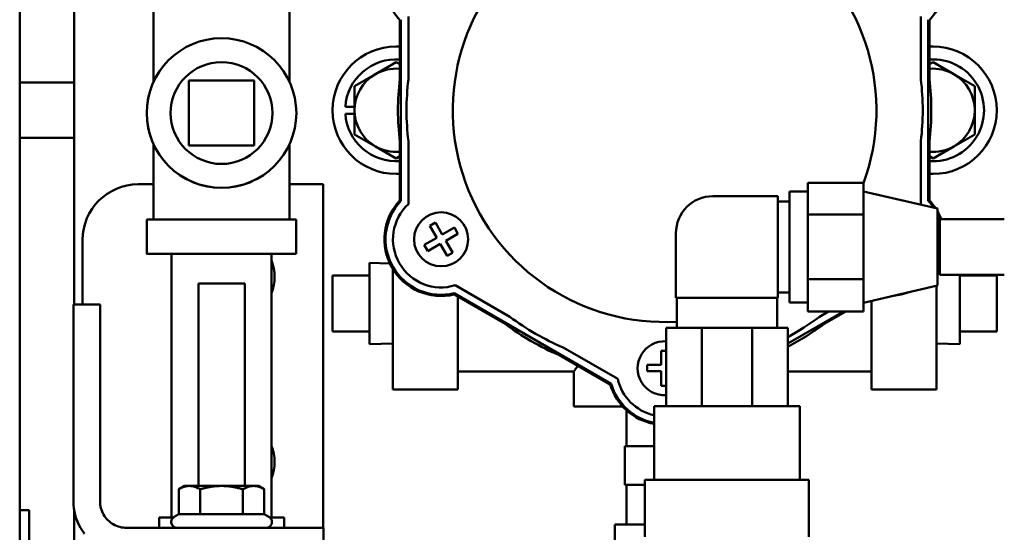
# Model space of a CAD drawing. Extents: x -13 to 291, y 11 to 187.
# Drawn here: x 134 to 141, y 57 to 60 of the extents above; entities that cross this region are included whole.
import ezdxf

# ---------------------------------------------------------------- set-up
doc = ezdxf.new("R2010")
doc.units = 0
doc.header["$LTSCALE"] = 0.16
doc.header["$MEASUREMENT"] = 0
doc.layers.add('Visible (ANSI)', color=7, linetype='CONTINUOUS', lineweight=50)

msp = doc.modelspace()

# ---------------------------------------------------------------- linework, layer by layer
at = {"layer": 'Visible (ANSI)'}
for p, q in [((133.85564, 56.7795, -0.00001), (133.85564, 60.72697, -0.00001)), ((134.22444, 58.25466, -0.00001), (134.22444, 60.68617, -0.00001)), ((134.75836, 59.75685, -0.00001), (134.75836, 60.26852, -0.00001)), ((135.67836, 59.75708, -0.00001), (135.67836, 60.26852, -0.00001)), ((136.42206, 60.17597, -0.00001), (136.42206, 59.77891, -0.00001)), ((136.42997, 58.95513, -0.00001), (136.42997, 60.17913, -0.00001)), ((136.47997, 59.77547, -0.00001), (136.47997, 60.20004, -0.00001)), ((139.93997, 60.20004, -0.00001), (139.93997, 59.77547, -0.00001)), ((139.98997, 60.17913, -0.00001), (139.98997, 58.95513, -0.00001)), ((139.99789, 59.77891, -0.00001), (139.99789, 60.17597, -0.00001)), ((136.39747, 59.99713, -0.00001), (136.42206, 59.99713, -0.00001)), ((139.99789, 59.99713, -0.00001), (140.02247, 59.99713, -0.00001)), ((134.86133, 59.90566, -0.00001), (134.86132, 59.90565, -0.00001)), ((136.25685, 59.8107, -0.00001), (136.39747, 59.89189, -0.00001)), ((136.39747, 59.89189, -0.00001), (136.42206, 59.87769, -0.00001)), ((139.99789, 59.87769, -0.00001), (140.02247, 59.89189, -0.00001)), ((140.02247, 59.89189, -0.00001), (140.1631, 59.8107, -0.00001)), ((134.99842, 59.3286, -0.00001), (134.99844, 59.7686, -0.00001)), ((134.99846, 59.76861, -0.00001), (134.99844, 59.32861, -0.00001)), ((134.99846, 59.76861, -0.00001), (134.99844, 59.7686, -0.00001)), ((135.43846, 59.76859, -0.00001), (134.99846, 59.76861, -0.00001)), ((135.43844, 59.32859, -0.00001), (135.43846, 59.76859, -0.00001)), ((136.11622, 59.72951, -0.00001), (136.25685, 59.8107, -0.00001)), ((140.1631, 59.8107, -0.00001), (140.30372, 59.72951, -0.00001)), ((133.85564, 59.75509, -0.00001), (134.22444, 59.75509, -0.00001)), ((134.22444, 59.75509, -0.00001), (134.22444, 59.38009, -0.00001)), ((136.11622, 59.56713, -0.00001), (136.11622, 59.72951, -0.00001)), ((140.30372, 59.72951, -0.00001), (140.30372, 59.56713, -0.00001)), ((136.05424, 59.59013, -0.00001), (136.11622, 59.59013, -0.00001)), ((136.11622, 59.40475, -0.00001), (136.11622, 59.56713, -0.00001)), ((140.30372, 59.56713, -0.00001), (140.30372, 59.40475, -0.00001)), ((136.11622, 59.54413, -0.00001), (136.05424, 59.54413, -0.00001)), ((133.85564, 59.38009, -0.00001), (134.22444, 59.38009, -0.00001)), ((136.25685, 59.32356, -0.00001), (136.11622, 59.40475, -0.00001)), ((140.30372, 59.40475, -0.00001), (140.1631, 59.32356, -0.00001)), ((134.75836, 58.82853, -0.00001), (134.75836, 59.34026, -0.00001)), ((134.99844, 59.32861, -0.00001), (134.99842, 59.3286, -0.00001)), ((135.43842, 59.32857, -0.00001), (134.99842, 59.3286, -0.00001)), ((134.99844, 59.32861, -0.00001), (135.43844, 59.32859, -0.00001)), ((135.43844, 59.32859, -0.00001), (135.43842, 59.32857, -0.00001)), ((135.67836, 58.82853, -0.00001), (135.67836, 59.34006, -0.00001)), ((136.39747, 59.24237, -0.00001), (136.25685, 59.32356, -0.00001)), ((136.42206, 59.35534, -0.00001), (136.42206, 58.95828, -0.00001)), ((136.47997, 58.93422, -0.00001), (136.47997, 59.35878, -0.00001)), ((139.93997, 59.35878, -0.00001), (139.93997, 58.93422, -0.00001)), ((139.99789, 58.95828, -0.00001), (139.99789, 59.35534, -0.00001)), ((140.1631, 59.32356, -0.00001), (140.02247, 59.24237, -0.00001)), ((136.42206, 59.25656, -0.00001), (136.39747, 59.24237, -0.00001)), ((140.02247, 59.24237, -0.00001), (139.99789, 59.25656, -0.00001)), ((135.57551, 59.19148, -0.00001), (135.5755, 59.19147, -0.00001)), ((136.42206, 59.13713, -0.00001), (136.39747, 59.13713, -0.00001)), ((140.02247, 59.13713, -0.00001), (139.99789, 59.13713, -0.00001)), ((134.65547, 59.06713, -0.00001), (134.75836, 59.06713, -0.00001)), ((135.67836, 59.06713, -0.00001), (135.90547, 59.06713, -0.00001)), ((135.90547, 59.06713, -0.00001), (135.90547, 56.74687, -0.00001)), ((139.17736, 58.86237, -0.00001), (139.17736, 59.07826, -0.00001)), ((139.17736, 59.07826, -0.00001), (139.55236, 59.07826, -0.00001)), ((139.55236, 58.86237, -0.00001), (139.55236, 59.07826, -0.00001)), ((138.97436, 58.98729, -0.00001), (138.53636, 58.98729, -0.00001)), ((138.97436, 58.29979, -0.00001), (138.97436, 58.98729, -0.00001)), ((139.05236, 59.01802, -0.00001), (139.05236, 58.26902, -0.00001)), ((139.05236, 59.01802, -0.00001), (139.17736, 59.01802, -0.00001)), ((140.05236, 58.90402, -0.00001), (139.55236, 59.01917, -0.00001)), ((138.97436, 58.95052, -0.00001), (139.05236, 58.95052, -0.00001)), ((140.05236, 58.38302, -0.00001), (140.05236, 58.90402, -0.00001)), ((139.17736, 58.42763, -0.00001), (139.17736, 58.86237, -0.00001)), ((139.17736, 58.86237, -0.00001), (139.55236, 58.86237, -0.00001)), ((139.55236, 58.42763, -0.00001), (139.55236, 58.86237, -0.00001)), ((134.71336, 58.59852, -0.00001), (134.71336, 58.82852, -0.00001)), ((135.72336, 58.59852, -0.00001), (135.72336, 58.82852, -0.00001)), ((136.6247, 58.78786, -0.00001), (136.66196, 58.80937, -0.00001)), ((136.67154, 58.70673, -0.00001), (136.6247, 58.78786, -0.00001)), ((136.66196, 58.80937, -0.00001), (136.7088, 58.72824, -0.00001)), ((136.7088, 58.72824, -0.00001), (136.79069, 58.77552, -0.00001)), ((136.79069, 58.77552, -0.00001), (136.81473, 58.73387, -0.00001)), ((140.06691, 58.45602, -0.00001), (140.06691, 58.83102, -0.00001)), ((140.50331, 58.83102, -0.00001), (140.06691, 58.83102, -0.00001)), ((136.58707, 58.65796, -0.00001), (136.67154, 58.70673, -0.00001)), ((136.81473, 58.73387, -0.00001), (136.73284, 58.68659, -0.00001)), ((138.28636, 58.29979, -0.00001), (138.28636, 58.73729, -0.00001)), ((134.28047, 58.25466, -0.00001), (134.28047, 58.69213, -0.00001)), ((136.58706, 58.65795, -0.00001), (136.58707, 58.65796, -0.00001)), ((136.5871, 58.65787, -0.00001), (136.58706, 58.65795, -0.00001)), ((136.6111, 58.6163, -0.00001), (136.5871, 58.65787, -0.00001)), ((136.69559, 58.66508, -0.00001), (136.6111, 58.6163, -0.00001)), ((136.74275, 58.5834, -0.00001), (136.69559, 58.66508, -0.00001)), ((136.73284, 58.68659, -0.00001), (136.77973, 58.60538, -0.00001)), ((134.88086, 56.81753, -0.00001), (134.88086, 58.59852, -0.00001)), ((135.55586, 56.81753, -0.00001), (135.55586, 58.59852, -0.00001)), ((136.77742, 58.60342, -0.00001), (136.74275, 58.5834, -0.00001)), ((136.78, 58.60491, -0.00001), (136.77742, 58.60342, -0.00001)), ((136.77973, 58.60538, -0.00001), (136.78, 58.60491, -0.00001)), ((136.21647, 57.98746, -0.00001), (136.21647, 58.53679, -0.00001)), ((136.35462, 58.53247, -0.00001), (136.21647, 58.53679, -0.00001)), ((140.06533, 58.53247, -0.00001), (140.06691, 58.53252, -0.00001)), ((135.96647, 58.45213, -0.00001), (136.21647, 58.45213, -0.00001)), ((135.96647, 58.07213, -0.00001), (135.96647, 58.45213, -0.00001)), ((136.37547, 57.68213, -0.00001), (136.37547, 58.49411, -0.00001)), ((140.50331, 58.45602, -0.00001), (140.06691, 58.45602, -0.00001)), ((140.20347, 58.45602, -0.00001), (140.20347, 57.98746, -0.00001)), ((140.45347, 58.45213, -0.00001), (140.20347, 58.45213, -0.00001)), ((140.45347, 58.45213, -0.00001), (140.45347, 58.07213, -0.00001)), ((135.06218, 57.02989, -0.00001), (135.06218, 58.39688, -0.00001)), ((135.37468, 57.02989, -0.00001), (135.37468, 58.39688, -0.00001)), ((137.16454, 58.17307, -0.00001), (136.79686, 58.38536, -0.00001)), ((139.17736, 58.20877, -0.00001), (139.17736, 58.42763, -0.00001)), ((139.17736, 58.42763, -0.00001), (139.55236, 58.42763, -0.00001)), ((139.55236, 58.20877, -0.00001), (139.55236, 58.42763, -0.00001)), ((140.05236, 58.38302, -0.00001), (139.55236, 58.26786, -0.00001)), ((140.04447, 57.68213, -0.00001), (140.04447, 58.3812, -0.00001)), ((136.78874, 58.32316, -0.00001), (137.1326, 58.12464, -0.00001)), ((137.84998, 57.7196, -0.00001), (136.78997, 58.3316, -0.00001)), ((136.81297, 58.30917, -0.00001), (136.81297, 57.68213, -0.00001)), ((138.97436, 58.33652, -0.00001), (139.05236, 58.33652, -0.00001)), ((134.21888, 57.75466, -0.00001), (134.21888, 58.25466, -0.00001)), ((134.21888, 58.25466, -0.00001), (134.39818, 58.25466, -0.00001)), ((134.39818, 58.25466, -0.00001), (134.39818, 57.75466, -0.00001)), ((138.97436, 58.29979, -0.00001), (138.28636, 58.29979, -0.00001)), ((138.28636, 58.29979, -0.00001), (138.28636, 58.29975, -0.00001)), ((138.28636, 58.29975, -0.00001), (138.29136, 58.29975, -0.00001)), ((138.29136, 58.29977, -0.00001), (138.29136, 58.09678, -0.00001)), ((138.96936, 58.29977, -0.00001), (138.96936, 58.09678, -0.00001)), ((138.96936, 58.29975, -0.00001), (138.97436, 58.29975, -0.00001)), ((138.97436, 58.29975, -0.00001), (138.97436, 58.29979, -0.00001)), ((139.05236, 58.26902, -0.00001), (139.17736, 58.26902, -0.00001)), ((139.60697, 58.28044, -0.00001), (139.60697, 57.68213, -0.00001)), ((139.41724, 58.20877, -0.00001), (139.04136, 57.99176, -0.00001)), ((139.17736, 58.20877, -0.00001), (139.55236, 58.20877, -0.00001)), ((139.31724, 58.20877, -0.00001), (139.2554, 58.17307, -0.00001)), ((139.28735, 58.12464, -0.00001), (139.43308, 58.20877, -0.00001)), ((135.96647, 58.07213, -0.00001), (136.21647, 58.07213, -0.00001)), ((138.46012, 58.09679, -0.00001), (138.21936, 58.09678, -0.00001)), ((138.21936, 57.56778, -0.00001), (138.21936, 58.09678, -0.00001)), ((138.80061, 58.09679, -0.00001), (138.46012, 58.09679, -0.00001)), ((138.46012, 57.56779, -0.00001), (138.46012, 58.09679, -0.00001)), ((139.04136, 58.09678, -0.00001), (138.80061, 58.09679, -0.00001)), ((138.80061, 57.56779, -0.00001), (138.80061, 58.09679, -0.00001)), ((139.04136, 57.56778, -0.00001), (139.04136, 58.09678, -0.00001)), ((140.45347, 58.07213, -0.00001), (140.20347, 58.07213, -0.00001)), ((136.37547, 57.99243, -0.00001), (136.21647, 57.98746, -0.00001)), ((140.04447, 57.99243, -0.00001), (140.20347, 57.98746, -0.00001)), ((137.49943, 57.91285, -0.00001), (137.84329, 57.71432, -0.00001)), ((137.89309, 57.75245, -0.00001), (137.5254, 57.96473, -0.00001)), ((138.18588, 57.94218, -0.00001), (138.21936, 57.94218, -0.00001)), ((138.18588, 57.84762, -0.00001), (138.18588, 57.94218, -0.00001)), ((138.0922, 57.84762, -0.00001), (138.18588, 57.84762, -0.00001)), ((138.0922, 57.8046, -0.00001), (138.0922, 57.84762, -0.00001)), ((137.59681, 57.80313, -0.00001), (136.81297, 57.80313, -0.00001)), ((137.59681, 57.56713, -0.00001), (137.59681, 57.80313, -0.00001)), ((138.18588, 57.8046, -0.00001), (138.0922, 57.8046, -0.00001)), ((138.18588, 57.70707, -0.00001), (138.18588, 57.8046, -0.00001)), ((139.60697, 57.80313, -0.00001), (139.04136, 57.80313, -0.00001)), ((134.21888, 57.75466, -0.00001), (134.21888, 56.9262, -0.00001)), ((134.39818, 56.9262, -0.00001), (134.39818, 57.75466, -0.00001)), ((138.18588, 57.70705, -0.00001), (138.18588, 57.70707, -0.00001)), ((138.18597, 57.70705, -0.00001), (138.18588, 57.70705, -0.00001)), ((138.21936, 57.70705, -0.00001), (138.18597, 57.70705, -0.00001)), ((136.37547, 57.68213, -0.00001), (136.81297, 57.68213, -0.00001)), ((139.60697, 57.68213, -0.00001), (140.04447, 57.68213, -0.00001)), ((137.59681, 57.56713, -0.00001), (137.92657, 57.56713, -0.00001)), ((137.95181, 57.29813, -0.00001), (137.95181, 57.54183, -0.00001)), ((138.13836, 57.07178, -0.00001), (138.13836, 57.56777, -0.00001)), ((139.12236, 57.07178, -0.00001), (139.12236, 57.56777, -0.00001)), ((137.94031, 57.29813, -0.00001), (137.94031, 57.03813, -0.00001)), ((138.13836, 57.29813, -0.00001), (137.94031, 57.29813, -0.00001)), ((137.94031, 57.03813, -0.00001), (138.07736, 57.03813, -0.00001)), ((137.95181, 57.03813, -0.00001), (137.95181, 56.76913, -0.00001)), ((138.07736, 56.68677, -0.00001), (138.07736, 57.07177, -0.00001)), ((139.18336, 56.68677, -0.00001), (139.18336, 57.07177, -0.00001)), ((134.92975, 56.8396, -0.00001), (134.92975, 57.00755, -0.00001)), ((134.96843, 57.02988, -0.00001), (134.92978, 57.00756, -0.00001)), ((135.07407, 56.83962, -0.00001), (135.07407, 57.00756, -0.00001)), ((135.36275, 56.83962, -0.00001), (135.36275, 57.00756, -0.00001)), ((135.46843, 57.02988, -0.00001), (135.50709, 57.00755, -0.00001)), ((135.5071, 56.8396, -0.00001), (135.5071, 57.00755, -0.00001)), ((133.85564, 56.86606, -0.00001), (133.91864, 56.86606, -0.00001)), ((133.91864, 56.86606, -0.00001), (133.91864, 56.42906, -0.00001)), ((134.22444, 56.55738, -0.00001), (134.22444, 56.86279, -0.00001)), ((134.92975, 56.8396, -0.00001), (134.89843, 56.82152, -0.00001)), ((135.5071, 56.8396, -0.00001), (135.53843, 56.82152, -0.00001)), ((133.85564, 56.7795, -0.00001), (133.85564, 56.27256, -0.00001)), ((134.79636, 56.7469, -0.00001), (134.79636, 56.81752, -0.00001)), ((135.64036, 56.74689, -0.00001), (135.64036, 56.81752, -0.00001)), ((135.40594, 56.7469, -0.00001), (134.57748, 56.7469, -0.00001)), ((135.90592, 56.56757, -0.00001), (135.90592, 56.74687, -0.00001)), ((138.07736, 56.76913, -0.00001), (137.87431, 56.76913, -0.00001)), ((137.87431, 56.33688, -0.00001), (137.87431, 56.76913, -0.00001))]:
    msp.add_line(p, q, dxfattribs=at)
at = {"layer": 'Visible (ANSI)', "flags": 128}
for points in [[(137.59681, 57.80313), (137.59685, 57.80319), (137.597, 57.80339), (137.59724, 57.80371), (137.59758, 57.80417), (137.59801, 57.80476), (137.59854, 57.80548), (137.59916, 57.80634), (137.59989, 57.80733), (137.60071, 57.80845), (137.60162, 57.8097), (137.60263, 57.81109), (137.60374, 57.81261), (137.60494, 57.81427), (137.60624, 57.81606), (137.60763, 57.81798), (137.60911, 57.82003), (137.61069, 57.82221), (137.61234, 57.82451), (137.61408, 57.82694), (137.61591, 57.8295), (137.61782, 57.83217), (137.61981, 57.83497), (137.62187, 57.83789), (137.62401, 57.84092)], [(135.00191, 57.02989), (134.99902, 57.02985), (134.99613, 57.02973), (134.99325, 57.02954), (134.99037, 57.02927), (134.98749, 57.02893), (134.98461, 57.02851), (134.98173, 57.02801), (134.97883, 57.02744), (134.97593, 57.0268), (134.97302, 57.02608), (134.97009, 57.02528), (134.96715, 57.0244), (134.96419, 57.02345), (134.96121, 57.02242), (134.95821, 57.02131), (134.95518, 57.02012), (134.95212, 57.01885), (134.94904, 57.0175), (134.94592, 57.01606), (134.94277, 57.01453), (134.93958, 57.01292), (134.93635, 57.01122), (134.93307, 57.00943), (134.92975, 57.00755)], [(135.07407, 57.00756), (135.07075, 57.00945), (135.06748, 57.01124), (135.06425, 57.01294), (135.06106, 57.01455), (135.0579, 57.01607), (135.05479, 57.01751), (135.0517, 57.01886), (135.04865, 57.02013), (135.04562, 57.02132), (135.04261, 57.02243), (135.03963, 57.02346), (135.03667, 57.02441), (135.03373, 57.02528), (135.03081, 57.02608), (135.02789, 57.0268), (135.02499, 57.02745), (135.0221, 57.02802), (135.01921, 57.02851), (135.01633, 57.02893), (135.01345, 57.02927), (135.01057, 57.02954), (135.00769, 57.02973), (135.00481, 57.02985), (135.00191, 57.02989)], [(135.21841, 57.02989), (135.21263, 57.02985), (135.20685, 57.02974), (135.20109, 57.02955), (135.19533, 57.02928), (135.18957, 57.02894), (135.18381, 57.02852), (135.17804, 57.02802), (135.17225, 57.02745), (135.16645, 57.02681), (135.16062, 57.02609), (135.15477, 57.02529), (135.14888, 57.02441), (135.14296, 57.02346), (135.137, 57.02243), (135.13099, 57.02132), (135.12494, 57.02013), (135.11882, 57.01886), (135.11265, 57.01751), (135.10642, 57.01607), (135.10011, 57.01455), (135.09373, 57.01294), (135.08727, 57.01124), (135.08072, 57.00945), (135.07407, 57.00756)], [(135.36275, 57.00756), (135.35611, 57.00945), (135.34956, 57.01124), (135.34309, 57.01294), (135.33671, 57.01455), (135.33041, 57.01607), (135.32417, 57.01751), (135.318, 57.01886), (135.31189, 57.02013), (135.30583, 57.02132), (135.29982, 57.02243), (135.29386, 57.02346), (135.28794, 57.02441), (135.28206, 57.02529), (135.2762, 57.02609), (135.27038, 57.02681), (135.26457, 57.02745), (135.25879, 57.02802), (135.25301, 57.02852), (135.24725, 57.02894), (135.24149, 57.02928), (135.23573, 57.02955), (135.22997, 57.02974), (135.2242, 57.02985), (135.21841, 57.02989)], [(135.43493, 57.02989), (135.43203, 57.02985), (135.42915, 57.02973), (135.42626, 57.02954), (135.42338, 57.02927), (135.4205, 57.02893), (135.41762, 57.02851), (135.41474, 57.02802), (135.41184, 57.02745), (135.40894, 57.0268), (135.40603, 57.02608), (135.4031, 57.02528), (135.40016, 57.02441), (135.3972, 57.02346), (135.39422, 57.02243), (135.39121, 57.02132), (135.38818, 57.02013), (135.38513, 57.01886), (135.38204, 57.01751), (135.37892, 57.01607), (135.37577, 57.01455), (135.37258, 57.01294), (135.36935, 57.01124), (135.36607, 57.00945), (135.36275, 57.00756)], [(135.5071, 57.00755), (135.50378, 57.00943), (135.5005, 57.01122), (135.49727, 57.01292), (135.49408, 57.01453), (135.49093, 57.01606), (135.48781, 57.0175), (135.48472, 57.01885), (135.48167, 57.02012), (135.47864, 57.02131), (135.47564, 57.02242), (135.47265, 57.02345), (135.46969, 57.0244), (135.46675, 57.02528), (135.46382, 57.02608), (135.46091, 57.0268), (135.45801, 57.02744), (135.45511, 57.02801), (135.45223, 57.02851), (135.44935, 57.02893), (135.44647, 57.02927), (135.44359, 57.02954), (135.4407, 57.02973), (135.43782, 57.02985), (135.43493, 57.02989)], [(134.29311, 56.70772), (134.27942, 56.72681), (134.26701, 56.74674), (134.25594, 56.76743), (134.24625, 56.78878), (134.23797, 56.81075), (134.23114, 56.83324), (134.22579, 56.85612), (134.22196, 56.87932), (134.21965, 56.9027), (134.21888, 56.9262)], [(134.21888, 56.92573), (134.21965, 56.90224), (134.22195, 56.87886), (134.22579, 56.85568), (134.23113, 56.83281), (134.23793, 56.81039), (134.24618, 56.78848), (134.25584, 56.76716), (134.26689, 56.74649), (134.27928, 56.72654), (134.29296, 56.70746)], [(134.39818, 56.9262), (134.39856, 56.91445), (134.39972, 56.90276), (134.40163, 56.89116), (134.4043, 56.87973), (134.40771, 56.86851), (134.41184, 56.85756), (134.41667, 56.84689), (134.42219, 56.83656), (134.4284, 56.82658), (134.43524, 56.81704), (134.44267, 56.80798), (134.45067, 56.79943), (134.45922, 56.79143), (134.46828, 56.78399), (134.47782, 56.77714), (134.48779, 56.77094), (134.49814, 56.7654), (134.50882, 56.76056), (134.51981, 56.75642), (134.53106, 56.75301), (134.54249, 56.75034), (134.55406, 56.74843), (134.56574, 56.74728), (134.57748, 56.7469)], [(134.91721, 56.7469), (134.91085, 56.7476), (134.90463, 56.74933), (134.89876, 56.75205), (134.89341, 56.75567), (134.8887, 56.76012), (134.88478, 56.76525), (134.88173, 56.77096), (134.87965, 56.77708), (134.87857, 56.78347), (134.87855, 56.78993), (134.87956, 56.79632), (134.88159, 56.80246), (134.88458, 56.8082), (134.88846, 56.81337), (134.89312, 56.81786), (134.89843, 56.82152)], [(135.53843, 56.82152), (135.54375, 56.81784), (135.54841, 56.81335), (135.55228, 56.80817), (135.55528, 56.80244), (135.5573, 56.79629), (135.55831, 56.7899), (135.55827, 56.78343), (135.5572, 56.77706), (135.55511, 56.77093), (135.55206, 56.76523), (135.54813, 56.76009), (135.54343, 56.75565), (135.53806, 56.75203), (135.53219, 56.74932), (135.52598, 56.7476), (135.51961, 56.7469)]]:
    msp.add_lwpolyline(points, dxfattribs=at)
at = {"layer": 'Visible (ANSI)'}
for centre, radius in [((135.21842, 59.54857, -0.00001), 0.505), ((135.21843, 59.54858, -0.00001), 0.34385), ((136.70092, 58.69588, -0.00001), 0.1825)]:
    msp.add_circle(centre, radius, dxfattribs=at)
for centre, radius, start, end in [((138.20997, 59.56713, -0.00001), 1.43, 339.840034, 273.262803), ((136.70092, 60.43838, -0.00001), 0.38292, 76.741817, 223.258183), ((139.71902, 60.43838, -0.00001), 0.38292, 316.741817, 103.258183), ((136.39747, 59.56713, -0.00001), 0.43, 90, 270), ((140.02247, 59.56713, -0.00001), 0.43, 270, 90), ((135.21841, 59.54856, -0.00001), 0.505, 135, 315), ((136.39747, 59.56713, -0.00001), 0.344, 85.90228, 176.166318), ((140.02247, 59.56713, -0.00001), 0.344, 265.90228, 94.09772), ((136.39747, 59.56713, -0.00001), 0.28125, 84.985907, 120), ((140.02247, 59.56713, -0.00001), 0.28125, 60, 95.014093), ((136.39747, 59.56713, -0.00001), 0.28125, 120, 180), ((138.20997, 59.56713, -0.00001), 1.80042, 173.2445, 186.7555), ((138.20997, 59.56713, -0.00001), 1.7425, 173.133013, 186.866987), ((138.20997, 59.56713, -0.00001), 1.7425, 353.133013, 6.866987), ((138.20997, 59.56713, -0.00001), 1.80042, 353.2445, 6.7555), ((140.02247, 59.56713, -0.00001), 0.28125, 0, 60), ((136.39747, 59.56713, -0.00001), 0.28125, 180, 240), ((140.02247, 59.56713, -0.00001), 0.28125, 300, 0), ((136.39747, 59.56713, -0.00001), 0.344, 183.833682, 274.09772), ((136.39747, 59.56713, -0.00001), 0.28125, 240, 275.014093), ((140.02247, 59.56713, -0.00001), 0.28125, 264.985907, 300), ((134.65547, 58.69213, -0.00001), 0.375, 90, 180), ((138.53636, 58.73729, -0.00001), 0.25, 90, 180), ((136.70092, 58.69588, -0.00001), 0.38292, 136.741817, 283.258183), ((136.70092, 58.69588, -0.00001), 0.375, 136.264197, 283.735803), ((136.70092, 58.69588, -0.00001), 0.325, 132.831799, 287.168201), ((139.71902, 58.69588, -0.00001), 0.325, 45.711253, 47.168201), ((139.71902, 58.69588, -0.00001), 0.375, 34.79425, 43.735803), ((139.71902, 58.69588, -0.00001), 0.38292, 33.505073, 43.258183), ((139.71902, 58.69588, -0.00001), 0.38292, 20.666019, 29.480208), ((139.71902, 58.69588, -0.00001), 0.375, 21.123061, 27.263674), ((135.28047, 58.44213, -0.00001), 0.2965, 338.248787, 21.751213), ((139.71902, 58.69588, -0.00001), 0.375, 332.736326, 338.080604), ((139.71902, 58.69588, -0.00001), 0.38292, 330.519792, 335.302367), ((139.71902, 58.69588, -0.00001), 0.38292, 275.526233, 290.412886), ((138.20997, 59.56713, -0.00001), 1.7425, 233.133013, 246.866987), ((138.20997, 59.56713, -0.00001), 1.7425, 298.497776, 306.866987), ((138.20997, 59.56713, -0.00001), 1.80042, 233.2445, 246.7555), ((138.20997, 59.56713, -0.00001), 1.80042, 297.501756, 306.7555), ((138.20997, 57.82463, -0.00001), 0.1825, 87.050804, 272.949196), ((138.20997, 57.82463, -0.00001), 0.38292, 196.741817, 259.221551), ((138.20997, 57.82463, -0.00001), 0.375, 196.264197, 258.99114), ((138.20997, 57.82463, -0.00001), 0.325, 192.831799, 257.271034), ((135.28047, 57.19213, -0.00001), 0.2965, 338.248787, 21.751213)]:
    msp.add_arc(centre, radius, start, end, dxfattribs=at)
for centre, major_axis, start_param, end_param in [((135.21836, 58.82852, -0.00001), (-0.505, 0), 3.1414244, 6.2830171), ((135.21836, 58.59852, -0.00001), (-0.505, 0), 3.1415927, 7.1220379), ((135.21836, 58.59852, -0.00001), (0.505, 0), 5.4443328, 6.2831265), ((135.21843, 58.39688, -0.00001), (0.15625, 0), 6.2830111, 9.4246038), ((138.63036, 58.29977, -0.00001), (-0.339, 0), 3.1414217, 6.2830143), ((138.63036, 57.56777, -0.00001), (0.492, 0), 6.2830127, 9.4246054), ((138.63036, 57.07177, -0.00001), (0.553, 0), 6.2830097, 9.4246023), ((135.21843, 57.02988, -0.00001), (-0.25, 0), 5.7596453, 6.2830834), ((135.21843, 57.02988, -0.00001), (0.25, 0), 1.5708775, 2.6180974), ((135.21843, 57.02988, -0.00001), (0.25, 0), 0.5236576, 1.5708552), ((135.21843, 57.02988, -0.00001), (0.25, 0), 0.0001018, 0.5236575), ((135.21843, 56.8396, -0.00001), (-0.28868, 0), 5.2360466, 6.2830834), ((135.21843, 56.8396, -0.00001), (0.28868, 0), 1.0472713, 2.0944689), ((135.21843, 56.8396, -0.00001), (0.28868, 0), 0.0001019, 1.0472564), ((135.21836, 56.81752, -0.00001), (-0.422, 0), 5.5938164, 6.2831853), ((135.21836, 56.81752, -0.00001), (0.422, 0), 6.2830136, 6.9719513), ((135.40592, 56.74687, -0.00001), (0.5, 0), 6.2830168, 7.8538386)]:
    msp.add_ellipse(centre, major_axis=major_axis, ratio=0.0000588, start_param=start_param, end_param=end_param, dxfattribs=at)

doc.saveas('drawing.dxf')
